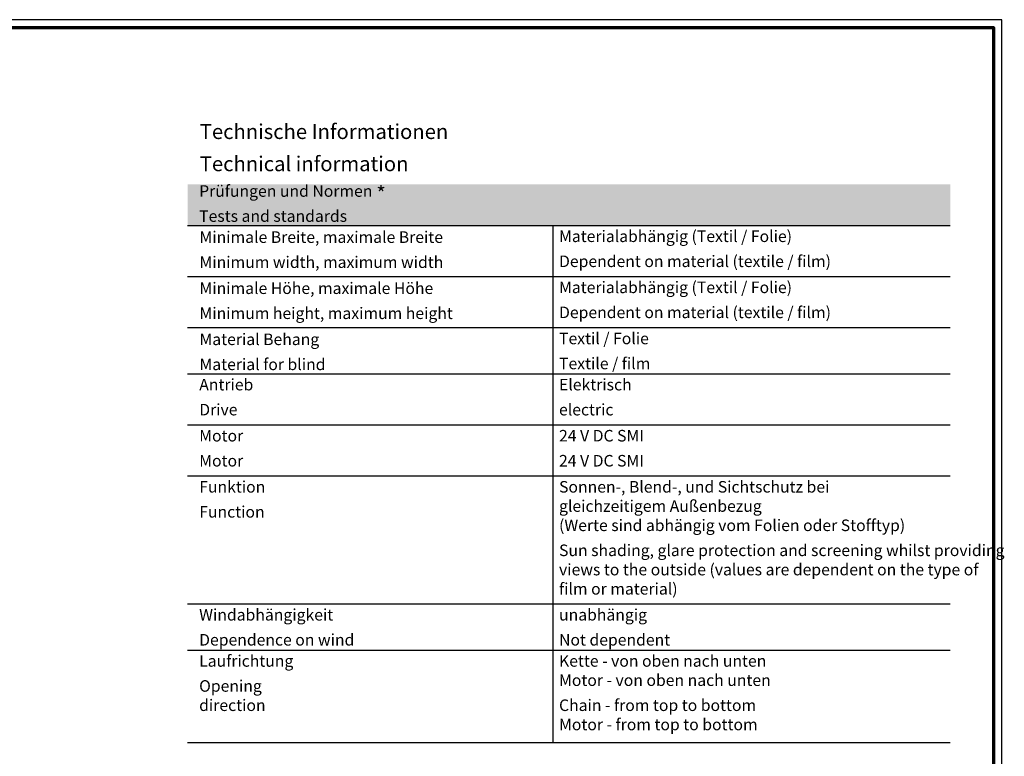
# Model space of a CAD drawing. Units: millimetres. Extents: x 2530 to 23610, y 389 to 3501.
# Drawn here: x 4445 to 5041, y 3055 to 3501 of the extents above; entities that cross this region are included whole.
import ezdxf

# ---------------------------------------------------------------- set-up
doc = ezdxf.new("R2010")
doc.units = ezdxf.units.MM
doc.linetypes.add('AUSGEZOGEN', pattern=[0])
doc.layers.add('n d', color=6, linetype='Continuous', plot=False)
doc.layers.add('RAHMEN', color=7, linetype='AUSGEZOGEN')
for name, color, linetype, lineweight in [('Rahmen (ISO)', 7, 'Continuous', 70), ('S02_Beschriftung', 1, 'Continuous', 25), ('S03_AL_Kontur', 250, 'Continuous', 35)]:
    doc.layers.add(name, color=color, linetype=linetype, lineweight=lineweight)
doc.styles.add('K_A0_9', font='arial.ttf', dxfattribs={"height": 8.9808})
doc.styles.get("Standard").update_dxf_attribs({"font": 'arial.ttf'})

# ---------------------------------------------------------------- blocks, each defined once
blk = doc.blocks.new('Rahmen A0 EB')
at = {"layer": 'n d'}
blk.add_line((5039.21, 2658.93), (5039.21, 3499.93), dxfattribs=at)
blk.add_lwpolyline([(3850.21, 2658.93), (5039.21, 2658.93), (5039.21, 3499.93), (3850.21, 3499.93)], close=True, dxfattribs=at)
at = {"layer": 'Rahmen (ISO)'}
blk.add_lwpolyline([(3855.21, 2663.93), (5034.21, 2663.93), (5034.21, 3494.93), (3855.21, 3494.93)], close=True, dxfattribs=at)

msp = doc.modelspace()

# ---------------------------------------------------------------- hatches: boundary and pattern name
at = {"layer": 'S03_AL_Kontur', "true_color": 0xc7c8ca}
h = msp.add_hatch(color=9, dxfattribs=at)
h.dxf.hatch_style = 1
h.paths.add_polyline_path([(4547.04, 3400.98), (4547.04, 3376.26), (5008.05, 3376.26), (5008.05, 3401.07)])

# ---------------------------------------------------------------- linework, layer by layer
at = {"layer": 'S02_Beschriftung'}
for p, q in [((4547.04, 3376.26), (5008.05, 3376.26)), ((4768, 3063.56), (4768, 3376.26)), ((4547.04, 3345.36), (5008.05, 3345.36)), ((4547.04, 3314.46), (5008.05, 3314.46)), ((4547.04, 3286.53), (5008.05, 3286.53)), ((4547.04, 3286.53), (5008.05, 3286.53)), ((4547.04, 3255.63), (5008.05, 3255.63)), ((4547.04, 3224.73), (5008.05, 3224.73)), ((4547.04, 3224.73), (5008.05, 3224.73)), ((4547.04, 3147.34), (5008.05, 3147.34)), ((4547.04, 3147.34), (5008.05, 3147.34)), ((4547.04, 3119.42), (5008.05, 3119.42)), ((4547.04, 3063.56), (5008.05, 3063.56))]:
    msp.add_line(p, q, dxfattribs=at)

# ---------------------------------------------------------------- block references
at = {"layer": 'RAHMEN'}
msp.add_blockref('Rahmen A0 EB', (0.08, 0.73), dxfattribs=at)

# ---------------------------------------------------------------- texts
at = {"layer": 'S02_Beschriftung', "color": 7, "linetype": 'Continuous'}
for s, height, p in [('Technische Informationen', 8.9808, (4554.36, 3428.49)), ('Technical information', 8.9808, (4554.36, 3409.03)), ('Prüfungen und Normen', 6.9851, (4553.98, 3393.53)), ('Tests and standards', 6.9851, (4553.98, 3378.39)), ('Minimale Breite, maximale Breite', 6.9851, (4554.19, 3365.66)), ('Materialabhängig (Textil / Folie)', 6.9851, (4771.54, 3366.18)), ('Minimum width, maximum width', 6.9851, (4554.19, 3350.52)), ('Dependent on material (textile / film)', 6.9851, (4771.54, 3351.05)), ('Minimale Höhe, maximale Höhe', 6.9851, (4554.19, 3334.76)), ('Materialabhängig (Textil / Folie)', 6.9851, (4771.54, 3335.28)), ('Minimum height, maximum height', 6.9851, (4554.19, 3319.62)), ('Dependent on material (textile / film)', 6.9851, (4771.54, 3320.15)), ('Material Behang', 6.9851, (4554.19, 3303.86)), ('Textil / Folie', 6.9851, (4771.54, 3304.38)), ('Material for blind', 6.9851, (4554.19, 3288.72)), ('Textile / film', 6.9851, (4771.54, 3289.25)), ('Antrieb', 6.985, (4554.04, 3276.46)), ('Elektrisch', 6.985, (4771.54, 3276.46)), ('Drive', 6.985, (4554.04, 3261.32)), ('electric', 6.985, (4771.54, 3261.32)), ('Motor', 6.985, (4554.04, 3245.55)), ('24 V DC SMI', 6.9851, (4771.54, 3245.55)), ('Motor', 6.985, (4554.04, 3230.42)), ('24 V DC SMI', 6.9851, (4771.54, 3230.42)), ('Funktion', 6.985, (4554.04, 3214.65)), ('Sonnen-, Blend-, und Sichtschutz bei', 6.9851, (4771.54, 3214.65)), ('gleichzeitigem Außenbezug', 6.9851, (4771.54, 3203.01)), ('Function', 6.985, (4554.04, 3199.52)), ('(Werte sind abhängig vom Folien oder Stofftyp)', 6.9851, (4771.54, 3191.37)), ('Sun shading, glare protection and screening whilst providing', 6.9851, (4771.54, 3176.24)), ('views to the outside (values are dependent on the type of ', 6.9851, (4771.54, 3164.59)), ('film or material)', 6.9851, (4771.54, 3152.95)), ('Windabhängigkeit', 6.9851, (4553.98, 3137.27)), ('unabhängig', 6.985, (4771.54, 3137.27)), ('Dependence on wind', 6.9851, (4553.98, 3122.13)), ('Not dependent', 6.9851, (4771.54, 3122.13)), ('Laufrichtung', 6.9851, (4553.98, 3109.34)), ('Kette - von oben nach unten', 6.9851, (4771.54, 3109.34)), ('Opening', 6.985, (4553.98, 3094.21)), ('Motor - von oben nach unten', 6.9851, (4771.54, 3097.7)), ('direction', 6.985, (4553.98, 3082.56)), ('Chain - from top to bottom', 6.9851, (4771.54, 3082.56)), ('Motor - from top to bottom', 6.9851, (4771.54, 3070.92))]:
    msp.add_text(s, height=height, dxfattribs=at).set_placement(p)
at = {"layer": 'S02_Beschriftung', "insert": (4661.09, 3399.97), "char_height": 8.98, "attachment_point": 1, "style": 'K_A0_9'}
msp.add_mtext_dynamic_manual_height_columns('*', width=8.9808, gutter_width=16, heights=[0], dxfattribs=at)

doc.saveas('drawing.dxf')
